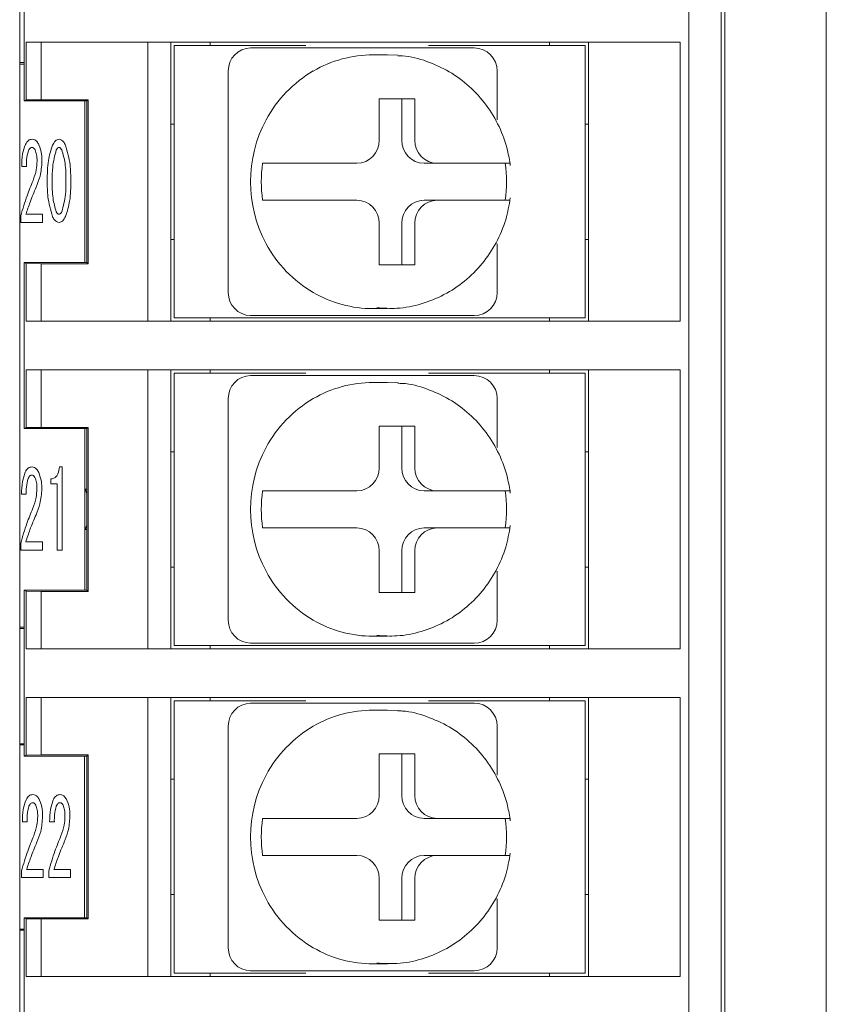
# Model space of a CAD drawing. Units: millimetres. Extents: x 41 to 1088, y 17 to 268.
# Drawn here: x 386 to 403, y 70 to 92 of the extents above; entities that cross this region are included whole.
import ezdxf

# ---------------------------------------------------------------- set-up
doc = ezdxf.new("R2010")
doc.units = ezdxf.units.MM

msp = doc.modelspace()

# ---------------------------------------------------------------- linework, layer by layer
at = {"color": 7, "linetype": 'Continuous', "lineweight": 15}
for p, q in [((403.4805, 146.8068), (403.4805, 50.8068)), ((401.2805, 143.8568), (401.2805, 53.7568)), ((386.0055, 140.8818), (386.0055, 56.7318)), ((400.5054, 140.8818), (400.5054, 56.7318)), ((401.2054, 140.9419), (401.2054, 56.6717)), ((386.1055, 92.2318), (386.1055, 91.1818)), ((386.1055, 91.1818), (386.1055, 89.9068)), ((386.1491, 89.9287), (386.1491, 91.1818)), ((386.1491, 91.1818), (386.3444, 91.1818)), ((387.5436, 91.1818), (386.3444, 91.1818)), ((386.4706, 91.1818), (386.4706, 89.9339)), ((387.5436, 91.1818), (399.0323, 91.1818)), ((388.7805, 85.1318), (388.7805, 91.1818)), ((389.2804, 91.1818), (389.2804, 85.1318)), ((390.1305, 91.1068), (390.1305, 91.1818)), ((397.4804, 91.1068), (397.4804, 91.1818)), ((398.3304, 85.1318), (398.3304, 91.1818)), ((400.2316, 91.1818), (399.0323, 91.1818)), ((400.2316, 91.1818), (400.3134, 91.1818)), ((400.3134, 91.1818), (400.3134, 85.1318)), ((389.3555, 85.2068), (389.3555, 91.1068)), ((389.3555, 91.1068), (389.6072, 91.1068)), ((389.6072, 91.1068), (392.2029, 91.1068)), ((391.0077, 91.0568), (391.2148, 91.0568)), ((391.2148, 91.0568), (392.2362, 91.0568)), ((393.973, 90.9068), (394.1978, 90.897)), ((394.8298, 91.0568), (395.8512, 91.0568)), ((394.8631, 91.1068), (398.1072, 91.1068)), ((398.1072, 91.1068), (398.2555, 91.1068)), ((398.2555, 91.1068), (398.2555, 85.2068)), ((386.0055, 90.7418), (386.1055, 90.7418)), ((386.1055, 90.7068), (386.0055, 90.7068)), ((390.5248, 85.7568), (390.5248, 90.5568)), ((386.1055, 89.9068), (386.1491, 89.9287)), ((386.1055, 89.9068), (387.463, 89.9068)), ((386.4706, 89.9339), (386.1491, 89.9287)), ((386.4706, 89.9339), (387.4901, 89.9339)), ((387.4142, 86.4068), (387.4142, 89.9068)), ((387.4901, 89.9339), (387.463, 89.9068)), ((387.463, 89.9068), (387.463, 86.4068)), ((387.4901, 89.9339), (387.4901, 86.3798)), ((394.5664, 89.9568), (393.7937, 89.9568)), ((393.7937, 89.9568), (393.7937, 89.0568)), ((394.2817, 89.0568), (394.2817, 89.9568)), ((394.5664, 89.0568), (394.5664, 89.9568)), ((389.2804, 89.4068), (389.3555, 89.4068)), ((398.2555, 89.4068), (398.3304, 89.4068)), ((391.2673, 88.5568), (391.345, 88.5568)), ((393.3107, 88.5568), (392.3366, 88.5568)), ((394.7647, 88.5568), (395.0494, 88.5568)), ((396.0236, 88.5568), (395.0494, 88.5568)), ((386.1509, 88.485), (386.0494, 88.485)), ((391.2673, 87.7568), (391.345, 87.7568)), ((392.3366, 87.7568), (393.3107, 87.7568)), ((394.7647, 87.7568), (395.0494, 87.7568)), ((395.0494, 87.7568), (396.0236, 87.7568)), ((386.0309, 87.2756), (386.0309, 87.423)), ((386.5018, 87.2756), (386.0309, 87.2756)), ((386.1417, 87.4508), (386.5018, 87.4508)), ((386.5018, 87.4508), (386.5018, 87.2756)), ((393.7937, 87.2568), (393.7937, 86.3568)), ((394.2817, 86.3568), (394.2817, 87.2568)), ((394.5664, 86.3568), (394.5664, 87.2568)), ((389.2804, 86.9068), (389.3555, 86.9068)), ((398.2555, 86.9068), (398.3304, 86.9068)), ((386.1055, 86.4068), (386.1055, 85.1318)), ((386.1491, 86.385), (386.1055, 86.4068)), ((387.463, 86.4068), (386.1055, 86.4068)), ((386.1491, 85.1318), (386.1491, 86.385)), ((386.1491, 86.385), (386.4706, 86.3798)), ((386.4706, 86.3798), (386.4706, 85.1318)), ((387.4901, 86.3798), (386.4706, 86.3798)), ((387.4901, 86.3798), (387.463, 86.4068)), ((393.7937, 86.3568), (394.5664, 86.3568)), ((393.973, 85.4068), (393.7482, 85.4167)), ((389.6072, 85.2068), (389.3555, 85.2068)), ((389.6072, 85.2068), (398.1072, 85.2068)), ((390.1305, 85.2068), (390.1305, 85.1318)), ((391.2148, 85.2568), (391.0077, 85.2568)), ((392.2362, 85.2568), (391.2148, 85.2568)), ((395.8512, 85.2568), (394.8298, 85.2568)), ((397.4804, 85.2068), (397.4804, 85.1318)), ((398.2555, 85.2068), (398.1072, 85.2068)), ((386.1055, 85.1318), (386.1055, 84.0818)), ((386.1491, 85.1318), (386.3444, 85.1318)), ((386.3444, 85.1318), (387.5436, 85.1318)), ((387.5436, 85.1318), (399.0323, 85.1318)), ((399.0323, 85.1318), (400.2316, 85.1318)), ((400.2316, 85.1318), (400.3134, 85.1318)), ((386.1055, 84.0818), (386.1055, 82.8068)), ((386.1491, 82.8287), (386.1491, 84.0818)), ((386.1491, 84.0818), (386.3444, 84.0818)), ((387.5436, 84.0818), (386.3444, 84.0818)), ((386.4706, 84.0818), (386.4706, 82.8339)), ((387.5436, 84.0818), (399.0323, 84.0818)), ((388.7805, 78.0318), (388.7805, 84.0818)), ((389.2804, 84.0818), (389.2804, 78.0318)), ((390.1305, 84.0068), (390.1305, 84.0818)), ((397.4804, 84.0068), (397.4804, 84.0818)), ((398.3304, 78.0318), (398.3304, 84.0818)), ((400.2316, 84.0818), (399.0323, 84.0818)), ((400.2316, 84.0818), (400.3134, 84.0818)), ((400.3134, 84.0818), (400.3134, 78.0318)), ((389.3555, 78.1068), (389.3555, 84.0068)), ((389.3555, 84.0068), (389.6072, 84.0068)), ((389.6072, 84.0068), (392.2029, 84.0068)), ((391.0077, 83.9568), (391.2148, 83.9568)), ((391.2148, 83.9568), (392.2362, 83.9568)), ((394.8298, 83.9568), (395.8512, 83.9568)), ((394.8631, 84.0068), (398.1072, 84.0068)), ((398.1072, 84.0068), (398.2555, 84.0068)), ((398.2555, 84.0068), (398.2555, 78.1068)), ((393.973, 83.8068), (394.1978, 83.797)), ((390.5248, 78.6568), (390.5248, 83.4568)), ((386.1055, 82.8068), (386.1491, 82.8287)), ((386.1055, 82.8068), (387.463, 82.8068)), ((386.4706, 82.8339), (386.1491, 82.8287)), ((386.4706, 82.8339), (387.4901, 82.8339)), ((387.4142, 79.3068), (387.4142, 82.8068)), ((387.4901, 82.8339), (387.463, 82.8068)), ((387.463, 82.8068), (387.463, 79.3068)), ((387.4901, 82.8339), (387.4901, 79.2798)), ((394.5664, 82.8568), (393.7937, 82.8568)), ((393.7937, 82.8568), (393.7937, 81.9568)), ((394.2817, 81.9568), (394.2817, 82.8568)), ((394.5664, 81.9568), (394.5664, 82.8568)), ((389.2804, 82.3068), (389.3555, 82.3068)), ((398.2555, 82.3068), (398.3304, 82.3068)), ((386.8677, 81.976), (386.9231, 81.976)), ((386.9231, 81.976), (386.9231, 80.176)), ((386.6786, 81.608), (386.6786, 81.7174)), ((386.8137, 81.608), (386.6786, 81.608)), ((386.8137, 80.176), (386.8137, 81.608)), ((386.1475, 81.385), (386.0459, 81.385)), ((387.4223, 81.4927), (387.463, 81.4927)), ((387.4223, 81.4927), (387.463, 81.396)), ((391.2673, 81.4568), (391.345, 81.4568)), ((393.3107, 81.4568), (392.3366, 81.4568)), ((394.7647, 81.4568), (395.0494, 81.4568)), ((396.0236, 81.4568), (395.0494, 81.4568)), ((387.463, 80.7177), (387.4223, 80.6209)), ((387.4223, 80.6209), (387.463, 80.6209)), ((391.2673, 80.6568), (391.345, 80.6568)), ((392.3366, 80.6568), (393.3107, 80.6568)), ((394.7647, 80.6568), (395.0494, 80.6568)), ((395.0494, 80.6568), (396.0236, 80.6568)), ((386.0274, 80.1756), (386.0274, 80.323)), ((386.1382, 80.3508), (386.4984, 80.3508)), ((386.4984, 80.3508), (386.4984, 80.1756)), ((386.4984, 80.1756), (386.0274, 80.1756)), ((386.9231, 80.176), (386.8137, 80.176)), ((393.7937, 80.1568), (393.7937, 79.2568)), ((394.2817, 79.2568), (394.2817, 80.1568)), ((394.5664, 79.2568), (394.5664, 80.1568)), ((389.2804, 79.8068), (389.3555, 79.8068)), ((398.2555, 79.8068), (398.3304, 79.8068)), ((386.1055, 79.3068), (386.1055, 78.0318)), ((386.1491, 79.285), (386.1055, 79.3068)), ((387.463, 79.3068), (386.1055, 79.3068)), ((386.1491, 78.0318), (386.1491, 79.285)), ((386.1491, 79.285), (386.4706, 79.2798)), ((386.4706, 79.2798), (386.4706, 78.0318)), ((387.4901, 79.2798), (386.4706, 79.2798)), ((387.4901, 79.2798), (387.463, 79.3068)), ((393.7937, 79.2568), (394.5664, 79.2568)), ((386.0055, 78.5068), (386.1055, 78.5068)), ((386.1055, 78.4719), (386.0055, 78.4719)), ((393.973, 78.3068), (393.7482, 78.3167)), ((389.6072, 78.1068), (389.3555, 78.1068)), ((389.6072, 78.1068), (398.1072, 78.1068)), ((390.1305, 78.1068), (390.1305, 78.0318)), ((391.2148, 78.1568), (391.0077, 78.1568)), ((392.2362, 78.1568), (391.2148, 78.1568)), ((395.8512, 78.1568), (394.8298, 78.1568)), ((397.4804, 78.1068), (397.4804, 78.0318)), ((398.2555, 78.1068), (398.1072, 78.1068)), ((386.1055, 78.0318), (386.1055, 76.9818)), ((386.1491, 78.0318), (386.3444, 78.0318)), ((386.3444, 78.0318), (387.5436, 78.0318)), ((387.5436, 78.0318), (399.0323, 78.0318)), ((399.0323, 78.0318), (400.2316, 78.0318)), ((400.2316, 78.0318), (400.3134, 78.0318)), ((386.1055, 76.9818), (386.1055, 75.7068)), ((386.1491, 75.7287), (386.1491, 76.9818)), ((386.1491, 76.9818), (386.3444, 76.9818)), ((387.5436, 76.9818), (386.3444, 76.9818)), ((386.4706, 76.9818), (386.4706, 75.7339)), ((387.5436, 76.9818), (399.0323, 76.9818)), ((388.7805, 70.9318), (388.7805, 76.9818)), ((389.2804, 76.9818), (389.2804, 70.9318)), ((389.3555, 71.0068), (389.3555, 76.9068)), ((389.3555, 76.9068), (389.6072, 76.9068)), ((389.6072, 76.9068), (392.2029, 76.9068)), ((390.1305, 76.9068), (390.1305, 76.9818)), ((391.0077, 76.8568), (391.2148, 76.8568)), ((391.2148, 76.8568), (392.2362, 76.8568)), ((394.8298, 76.8568), (395.8512, 76.8568)), ((394.8631, 76.9068), (398.1072, 76.9068)), ((397.4804, 76.9068), (397.4804, 76.9818)), ((398.1072, 76.9068), (398.2555, 76.9068)), ((398.2555, 76.9068), (398.2555, 71.0068)), ((398.3304, 70.9318), (398.3304, 76.9818)), ((400.2316, 76.9818), (399.0323, 76.9818)), ((400.2316, 76.9818), (400.3134, 76.9818)), ((400.3134, 76.9818), (400.3134, 70.9318)), ((393.973, 76.7068), (394.1978, 76.697)), ((390.5248, 71.5568), (390.5248, 76.3568)), ((386.1055, 75.9778), (386.0055, 75.9778)), ((386.1055, 75.9568), (386.0055, 75.9568)), ((394.5664, 75.7568), (393.7937, 75.7568)), ((393.7937, 75.7568), (393.7937, 74.8568)), ((394.2817, 74.8568), (394.2817, 75.7568)), ((394.5664, 74.8568), (394.5664, 75.7568)), ((386.1055, 75.7068), (386.1491, 75.7287)), ((386.1055, 75.7068), (387.463, 75.7068)), ((386.4706, 75.7339), (386.1491, 75.7287)), ((386.4706, 75.7339), (387.4901, 75.7339)), ((387.4107, 72.2068), (387.4107, 75.7068)), ((387.4901, 75.7339), (387.463, 75.7068)), ((387.463, 75.7068), (387.463, 72.2068)), ((387.4901, 75.7339), (387.4901, 72.1798)), ((389.2804, 75.2068), (389.3555, 75.2068)), ((398.2555, 75.2068), (398.3304, 75.2068)), ((386.1649, 74.285), (386.0633, 74.285)), ((386.7559, 74.285), (386.6543, 74.285)), ((391.2673, 74.3568), (391.345, 74.3568)), ((393.3107, 74.3568), (392.3366, 74.3568)), ((394.7647, 74.3568), (395.0494, 74.3568)), ((396.0236, 74.3568), (395.0494, 74.3568)), ((391.2673, 73.5568), (391.345, 73.5568)), ((392.3366, 73.5568), (393.3107, 73.5568)), ((394.7647, 73.5568), (395.0494, 73.5568)), ((395.0494, 73.5568), (396.0236, 73.5568)), ((386.0449, 73.0756), (386.0449, 73.223)), ((386.1557, 73.2508), (386.5158, 73.2508)), ((386.5158, 73.2508), (386.5158, 73.0756)), ((386.6359, 73.0756), (386.6359, 73.223)), ((386.7467, 73.2508), (387.1068, 73.2508)), ((387.1068, 73.2508), (387.1068, 73.0756)), ((386.5158, 73.0756), (386.0449, 73.0756)), ((387.1068, 73.0756), (386.6359, 73.0756)), ((393.7937, 73.0568), (393.7937, 72.1568)), ((394.2817, 72.1568), (394.2817, 73.0568)), ((394.5664, 72.1568), (394.5664, 73.0568)), ((389.2804, 72.7068), (389.3555, 72.7068)), ((398.2555, 72.7068), (398.3304, 72.7068)), ((386.1055, 72.2068), (386.1055, 70.9318)), ((386.1491, 72.185), (386.1055, 72.2068)), ((387.463, 72.2068), (386.1055, 72.2068)), ((386.1491, 70.9318), (386.1491, 72.185)), ((386.1491, 72.185), (386.4706, 72.1798)), ((386.4706, 72.1798), (386.4706, 70.9318)), ((387.4901, 72.1798), (386.4706, 72.1798)), ((387.4901, 72.1798), (387.463, 72.2068)), ((393.7937, 72.1568), (394.5664, 72.1568)), ((386.0055, 71.9568), (386.1055, 71.9568)), ((386.0055, 71.9359), (386.1055, 71.9359)), ((391.2148, 71.0568), (391.0077, 71.0568)), ((392.2362, 71.0568), (391.2148, 71.0568)), ((393.973, 71.2068), (393.7482, 71.2167)), ((395.8512, 71.0568), (394.8298, 71.0568)), ((386.1055, 70.9318), (386.1055, 69.8818)), ((386.1491, 70.9318), (386.3444, 70.9318)), ((386.3444, 70.9318), (387.5436, 70.9318)), ((387.5436, 70.9318), (399.0323, 70.9318)), ((389.6072, 71.0068), (389.3555, 71.0068)), ((389.6072, 71.0068), (392.2029, 71.0068)), ((390.1305, 71.0068), (390.1305, 70.9318)), ((394.8631, 71.0068), (398.1072, 71.0068)), ((397.4804, 71.0068), (397.4804, 70.9318)), ((398.2555, 71.0068), (398.1072, 71.0068)), ((399.0323, 70.9318), (400.2316, 70.9318)), ((400.2316, 70.9318), (400.3134, 70.9318))]:
    msp.add_line(p, q, dxfattribs=at)
for centre, radius, start, end in [((391.0164, 90.5652), 0.4917, 91.01062, 180.9755), ((393.6648, 88.3204), 2.5864, 90.0532, 120.15429), ((395.8512, 90.5568), 0.5, 0, 90), ((393.7273, 88.2195), 2.7051, 120.22481, 151.76098), ((393.8389, 88.1568), 2.8331, 151.71271, 208.28729), ((393.3021, 89.0485), 0.4917, 271.01004, 0.97607), ((394.7734, 89.0485), 0.4917, 179.02454, 268.98978), ((395.0581, 89.0485), 0.4917, 179.02454, 268.98978), ((394.0849, 88.1568), 2.8458, 171.91996, 188.08004), ((393.7058, 88.1568), 2.8458, 351.91996, 8.08004), ((393.3021, 87.2652), 0.4917, 359.02388, 88.99), ((394.7734, 87.2652), 0.4917, 91.01017, 180.9755), ((395.0581, 87.2652), 0.4917, 91.01017, 180.9755), ((393.7273, 88.0942), 2.7051, 208.23902, 239.77519), ((391.0164, 85.7485), 0.4917, 179.02455, 268.98933), ((393.6648, 87.9932), 2.5864, 239.84565, 269.94694), ((395.8512, 85.7568), 0.5, 270, 0), ((391.0164, 83.4652), 0.4917, 91.01062, 180.9755), ((395.8512, 83.4568), 0.5, 0, 90), ((393.6648, 81.2204), 2.5864, 90.0532, 120.15429), ((393.7273, 81.1195), 2.7051, 120.22477, 151.76102), ((393.839, 81.0568), 2.8331, 151.71273, 208.28727), ((393.3021, 81.9485), 0.4917, 271.00984, 0.97617), ((394.7734, 81.9485), 0.4917, 179.02445, 268.98998), ((395.0581, 81.9485), 0.4917, 179.02445, 268.98998), ((394.0849, 81.0568), 2.8458, 171.91998, 188.08002), ((393.7058, 81.0568), 2.8458, 351.91998, 8.08002), ((393.3021, 80.1652), 0.4917, 359.02371, 88.99006), ((394.7734, 80.1652), 0.4917, 91.01011, 180.97567), ((395.0581, 80.1652), 0.4917, 91.01011, 180.97567), ((393.7273, 80.9942), 2.7051, 208.23906, 239.7752), ((391.0164, 78.6485), 0.4917, 179.02446, 268.98953), ((393.6648, 80.8932), 2.5864, 239.8457, 269.94682), ((395.8512, 78.6568), 0.5, 270, 0), ((391.0164, 76.3652), 0.4917, 91.01034, 180.97567), ((395.8512, 76.3568), 0.5, 0, 90), ((393.6648, 74.1205), 2.5864, 90.05308, 120.1544), ((393.7273, 74.0195), 2.7051, 120.2248, 151.76094), ((393.839, 73.9568), 2.8331, 151.71273, 208.28727), ((393.3021, 74.8485), 0.4917, 271.01015, 0.97607), ((394.7734, 74.8485), 0.4917, 179.02455, 268.98967), ((395.0581, 74.8485), 0.4917, 179.02455, 268.98967), ((394.0849, 73.9568), 2.8458, 171.91997, 188.08003), ((393.7058, 73.9568), 2.8458, 351.91997, 8.08003), ((393.3021, 73.0652), 0.4917, 359.02371, 88.99028), ((394.7734, 73.0652), 0.4917, 91.0099, 180.97567), ((395.0581, 73.0652), 0.4917, 91.0099, 180.97567), ((393.7273, 73.8942), 2.7051, 208.23906, 239.7752), ((391.0164, 71.5485), 0.4917, 179.02455, 268.98922), ((393.6648, 73.7932), 2.5864, 239.8456, 269.94692), ((395.8512, 71.5568), 0.5, 270, 0)]:
    msp.add_arc(centre, radius, start, end, dxfattribs=at)
for points, knots in [([(392.2362, 91.0568), (392.4003, 91.0568), (392.8238, 91.0568), (393.5387, 91.0568), (394.206, 91.0568), (394.6463, 91.0568), (394.8298, 91.0568)], [0, 0, 0, 0, 0.1858921, 0.4796887, 0.7830302, 1, 1, 1, 1]), ([(396.6347, 88.5068), (396.6169, 88.6172), (396.57, 88.9078), (396.4055, 89.3589), (396.1255, 89.8303), (395.7579, 90.2345), (395.3197, 90.5585), (394.8277, 90.7768), (394.4459, 90.8863), (394.2345, 90.8883), (394.2013, 90.8886)], [0, 0, 0, 0, 0.090227, 0.23762178, 0.38516857, 0.53255627, 0.67966851, 0.82642613, 0.97280744, 1, 1, 1, 1]), ([(386.128, 88.9652), (386.1471, 88.9969), (386.1738, 89.0412), (386.2328, 89.0725), (386.2614, 89.0748), (386.2758, 89.076)], [0, 0, 0, 0, 0.5583988, 0.7792785, 1, 1, 1, 1]), ([(386.2758, 89.076), (386.2945, 89.0734), (386.3321, 89.0682), (386.3853, 89.0235), (386.409, 88.9816), (386.4235, 88.9559)], [0, 0, 0, 0, 0.27914542, 0.55925367, 1, 1, 1, 1]), ([(386.7142, 88.9467), (386.7326, 88.98), (386.7582, 89.0265), (386.813, 89.0692), (386.8427, 89.0737), (386.8575, 89.076)], [0, 0, 0, 0, 0.560365, 0.7805063, 1, 1, 1, 1]), ([(386.8575, 89.076), (386.8763, 89.0723), (386.9139, 89.0649), (386.9627, 89.0148), (386.9862, 88.9725), (387.0005, 88.9467)], [0, 0, 0, 0, 0.2782541, 0.55857, 1, 1, 1, 1]), ([(386.0494, 88.485), (386.051, 88.577), (386.054, 88.7412), (386.1054, 88.8968), (386.128, 88.9652)], [0, 0, 0, 0, 0.5607389, 1, 1, 1, 1]), ([(386.1927, 88.8267), (386.1774, 88.7639), (386.15, 88.6515), (386.1506, 88.536), (386.1509, 88.485)], [0, 0, 0, 0, 0.558768, 1, 1, 1, 1]), ([(386.2665, 88.9005), (386.2566, 88.898), (386.2364, 88.8928), (386.2129, 88.8633), (386.2003, 88.8405), (386.1927, 88.8267)], [0, 0, 0, 0, 0.2767896, 0.5595964, 1, 1, 1, 1]), ([(386.3404, 88.8451), (386.331, 88.8612), (386.3178, 88.8836), (386.288, 88.8987), (386.2737, 88.8999), (386.2665, 88.9005)], [0, 0, 0, 0, 0.5583019, 0.7791, 1, 1, 1, 1]), ([(386.3818, 88.605), (386.3813, 88.6512), (386.3803, 88.7337), (386.3526, 88.8111), (386.3404, 88.8451)], [0, 0, 0, 0, 0.5605526, 1, 1, 1, 1]), ([(386.4235, 88.9559), (386.4458, 88.8905), (386.4858, 88.7736), (386.4874, 88.6502), (386.4882, 88.5958)], [0, 0, 0, 0, 0.5590413, 1, 1, 1, 1]), ([(386.6034, 88.1803), (386.6032, 88.3268), (386.6028, 88.5882), (386.6802, 88.8373), (386.7142, 88.9467)], [0, 0, 0, 0, 0.5608838, 1, 1, 1, 1]), ([(386.7973, 88.8451), (386.7657, 88.7231), (386.7091, 88.5048), (386.7096, 88.2796), (386.7098, 88.1803)], [0, 0, 0, 0, 0.5589011, 1, 1, 1, 1]), ([(386.8575, 88.9005), (386.8496, 88.899), (386.8335, 88.8958), (386.8133, 88.874), (386.8034, 88.8561), (386.7973, 88.8451)], [0, 0, 0, 0, 0.2777884, 0.5599658, 1, 1, 1, 1]), ([(386.9174, 88.8451), (386.9097, 88.8592), (386.8991, 88.8788), (386.8764, 88.8976), (386.8638, 88.8996), (386.8575, 88.9005)], [0, 0, 0, 0, 0.55913111, 0.78038198, 1, 1, 1, 1]), ([(387.0053, 88.1803), (387.0061, 88.3071), (387.0074, 88.5331), (386.9449, 88.7499), (386.9174, 88.8451)], [0, 0, 0, 0, 0.5609871, 1, 1, 1, 1]), ([(387.0005, 88.9467), (387.0402, 88.8065), (387.1113, 88.5556), (387.1113, 88.2952), (387.1113, 88.1803)], [0, 0, 0, 0, 0.5587909, 1, 1, 1, 1]), ([(386.2942, 88.1803), (386.3224, 88.2572), (386.3726, 88.3948), (386.379, 88.5408), (386.3818, 88.605)], [0, 0, 0, 0, 0.55978594, 1, 1, 1, 1]), ([(386.4882, 88.5958), (386.48, 88.4888), (386.4655, 88.2977), (386.3946, 88.12), (386.3633, 88.0417)], [0, 0, 0, 0, 0.5596034, 1, 1, 1, 1]), ([(392.3366, 88.5568), (392.2458, 88.5568), (392.0628, 88.5568), (391.7892, 88.5568), (391.5853, 88.5568), (391.431, 88.5568), (391.3682, 88.5568), (391.3451, 88.5568), (391.345, 88.5568)], [0, 0, 0, 0, 0.2169306, 0.4373947, 0.6538152, 0.7874488, 0.9983119, 1, 1, 1, 1]), ([(396.6263, 88.5568), (396.6269, 88.5568), (396.6388, 88.5568), (396.5879, 88.5568), (396.4586, 88.5568), (396.2594, 88.5568), (396.099, 88.5568), (396.0236, 88.5568)], [0, 0, 0, 0, 0.0124572, 0.2645687, 0.5177146, 0.773223, 1, 1, 1, 1]), ([(386.0309, 87.423), (386.0724, 87.5671), (386.1466, 87.8243), (386.2491, 88.0715), (386.2942, 88.1803)], [0, 0, 0, 0, 0.5599842, 1, 1, 1, 1]), ([(386.7142, 87.4046), (386.6744, 87.5465), (386.6032, 87.8006), (386.6034, 88.064), (386.6034, 88.1803)], [0, 0, 0, 0, 0.5587835, 1, 1, 1, 1]), ([(386.7098, 88.1803), (386.709, 88.0518), (386.7075, 87.8227), (386.7699, 87.6027), (386.7973, 87.5062)], [0, 0, 0, 0, 0.5609982, 1, 1, 1, 1]), ([(386.9174, 87.5062), (386.9494, 87.6298), (387.0067, 87.8512), (387.0057, 88.0795), (387.0053, 88.1803)], [0, 0, 0, 0, 0.5587457, 1, 1, 1, 1]), ([(387.1113, 88.1803), (387.1116, 88.032), (387.1122, 87.7676), (387.0346, 87.5153), (387.0005, 87.4046)], [0, 0, 0, 0, 0.5609004, 1, 1, 1, 1]), ([(386.3633, 88.0417), (386.3174, 87.9331), (386.2353, 87.7392), (386.1703, 87.5389), (386.1417, 87.4508)], [0, 0, 0, 0, 0.5599973, 1, 1, 1, 1]), ([(391.345, 87.7568), (391.3556, 87.7568), (391.3823, 87.7568), (391.4701, 87.7568), (391.6349, 87.7568), (391.8798, 87.7568), (392.1251, 87.7568), (392.2752, 87.7568), (392.3366, 87.7568)], [0, 0, 0, 0, 0.0849647, 0.213094, 0.4254922, 0.6378321, 0.8518075, 1, 1, 1, 1]), ([(393.7447, 85.4251), (393.8895, 85.416), (394.2121, 85.3959), (394.7078, 85.495), (395.2058, 85.6933), (395.6551, 85.9911), (396.0389, 86.3729), (396.3399, 86.8252), (396.5471, 87.31), (396.6067, 87.648), (396.6347, 87.8069)], [0, 0, 0, 0, 0.1056405, 0.2352563, 0.3647787, 0.4943502, 0.6241011, 0.7541233, 0.8844613, 1, 1, 1, 1]), ([(396.0236, 87.7568), (396.035, 87.7568), (396.137, 87.7568), (396.318, 87.7568), (396.5082, 87.7568), (396.6166, 87.7568), (396.6178, 87.7568), (396.6183, 87.7568)], [0, 0, 0, 0, 0.0339396, 0.3019252, 0.5650264, 0.8234318, 1, 1, 1, 1]), ([(386.7973, 87.5062), (386.8053, 87.4923), (386.8164, 87.473), (386.8385, 87.4535), (386.8512, 87.4517), (386.8575, 87.4508)], [0, 0, 0, 0, 0.5587152, 0.7804071, 1, 1, 1, 1]), ([(386.8575, 87.4508), (386.8654, 87.4524), (386.8814, 87.4557), (386.9015, 87.4774), (386.9114, 87.4953), (386.9174, 87.5062)], [0, 0, 0, 0, 0.2776617, 0.5599849, 1, 1, 1, 1]), ([(386.8575, 87.2756), (386.8388, 87.2793), (386.8011, 87.2866), (386.7522, 87.3366), (386.7286, 87.3788), (386.7142, 87.4046)], [0, 0, 0, 0, 0.2783874, 0.5586515, 1, 1, 1, 1]), ([(387.0005, 87.4046), (386.9821, 87.3714), (386.9566, 87.3251), (386.9019, 87.2824), (386.8723, 87.2779), (386.8575, 87.2756)], [0, 0, 0, 0, 0.5602173, 0.7805221, 1, 1, 1, 1]), ([(394.8298, 85.2568), (394.6717, 85.2568), (394.2636, 85.2568), (393.6304, 85.2568), (392.8882, 85.2568), (392.4281, 85.2568), (392.2362, 85.2568)], [0, 0, 0, 0, 0.1858925, 0.479688, 0.7830288, 1, 1, 1, 1]), ([(392.2362, 83.9568), (392.4003, 83.9568), (392.8238, 83.9568), (393.5387, 83.9568), (394.206, 83.9568), (394.6463, 83.9568), (394.8298, 83.9568)], [0, 0, 0, 0, 0.1858921, 0.4796887, 0.7830302, 1, 1, 1, 1]), ([(396.6347, 81.4068), (396.6169, 81.5172), (396.57, 81.8078), (396.4055, 82.2589), (396.1255, 82.7303), (395.7579, 83.1345), (395.3197, 83.4585), (394.8277, 83.6768), (394.4459, 83.7863), (394.2345, 83.7883), (394.2013, 83.7886)], [0, 0, 0, 0, 0.0902275, 0.237622, 0.3851687, 0.5325565, 0.6796687, 0.8264262, 0.9728074, 1, 1, 1, 1]), ([(386.1245, 81.8652), (386.1436, 81.8969), (386.1703, 81.9412), (386.2293, 81.9725), (386.2579, 81.9748), (386.2723, 81.976)], [0, 0, 0, 0, 0.5584011, 0.7792792, 1, 1, 1, 1]), ([(386.2723, 81.976), (386.291, 81.9734), (386.3286, 81.9682), (386.3818, 81.9235), (386.4055, 81.8816), (386.42, 81.8559)], [0, 0, 0, 0, 0.27914727, 0.5592563, 1, 1, 1, 1]), ([(386.6786, 81.7174), (386.7009, 81.7195), (386.7454, 81.7237), (386.7995, 81.7667), (386.8489, 81.85), (386.86, 81.924), (386.8677, 81.976)], [0, 0, 0, 0, 0.1865712, 0.3728519, 0.559865, 1, 1, 1, 1]), ([(386.0459, 81.385), (386.0475, 81.477), (386.0505, 81.6412), (386.1019, 81.7968), (386.1245, 81.8652)], [0, 0, 0, 0, 0.5607414, 1, 1, 1, 1]), ([(386.1892, 81.7267), (386.1739, 81.6639), (386.1465, 81.5515), (386.1472, 81.436), (386.1475, 81.385)], [0, 0, 0, 0, 0.558768, 1, 1, 1, 1]), ([(386.2631, 81.8005), (386.2531, 81.798), (386.2329, 81.7928), (386.2094, 81.7633), (386.1968, 81.7405), (386.1892, 81.7267)], [0, 0, 0, 0, 0.27679379, 0.55960186, 1, 1, 1, 1]), ([(386.3369, 81.7451), (386.3275, 81.7612), (386.3143, 81.7836), (386.2846, 81.7987), (386.2702, 81.7999), (386.2631, 81.8005)], [0, 0, 0, 0, 0.5583188, 0.7790949, 1, 1, 1, 1]), ([(386.3783, 81.505), (386.3778, 81.5512), (386.3768, 81.6337), (386.3491, 81.7111), (386.3369, 81.7451)], [0, 0, 0, 0, 0.5605477, 1, 1, 1, 1]), ([(386.42, 81.8559), (386.4424, 81.7905), (386.4823, 81.6736), (386.4839, 81.5502), (386.4847, 81.4958)], [0, 0, 0, 0, 0.55904391, 1, 1, 1, 1]), ([(386.2908, 81.0803), (386.3189, 81.1572), (386.3691, 81.2948), (386.3755, 81.4408), (386.3783, 81.505)], [0, 0, 0, 0, 0.55978858, 1, 1, 1, 1]), ([(386.4847, 81.4958), (386.4765, 81.3888), (386.462, 81.1977), (386.3911, 81.02), (386.3598, 80.9417)], [0, 0, 0, 0, 0.5596048, 1, 1, 1, 1]), ([(387.4223, 81.4927), (387.4213, 81.4876), (387.4194, 81.4772), (387.417, 81.3961), (387.4152, 81.2776), (387.4142, 81.1354), (387.4142, 80.9893), (387.415, 80.8532), (387.4166, 80.7384), (387.4188, 80.656), (387.4208, 80.6237), (387.422, 80.6215), (387.4223, 80.6209)], [0, 0, 0, 0, 0.1144256, 0.2289637, 0.3402788, 0.445993, 0.5476031, 0.6477075, 0.7489385, 0.8536145, 0.9632939, 1, 1, 1, 1]), ([(392.3366, 81.4568), (392.2458, 81.4568), (392.0628, 81.4568), (391.7892, 81.4568), (391.5853, 81.4568), (391.431, 81.4568), (391.3682, 81.4568), (391.3451, 81.4568), (391.345, 81.4568)], [0, 0, 0, 0, 0.2169306, 0.4373947, 0.6538152, 0.7874488, 0.9983119, 1, 1, 1, 1]), ([(396.6263, 81.4568), (396.6269, 81.4568), (396.6388, 81.4568), (396.5879, 81.4568), (396.4586, 81.4568), (396.2594, 81.4568), (396.099, 81.4568), (396.0236, 81.4568)], [0, 0, 0, 0, 0.0124572, 0.2645687, 0.5177146, 0.773223, 1, 1, 1, 1]), ([(386.0274, 80.323), (386.0689, 80.4671), (386.1431, 80.7243), (386.2456, 80.9715), (386.2908, 81.0803)], [0, 0, 0, 0, 0.5599831, 1, 1, 1, 1]), ([(386.3598, 80.9417), (386.3139, 80.8331), (386.2319, 80.6392), (386.1668, 80.4389), (386.1382, 80.3508)], [0, 0, 0, 0, 0.5599957, 1, 1, 1, 1]), ([(393.7447, 78.3251), (393.8895, 78.316), (394.2121, 78.2959), (394.7078, 78.395), (395.2058, 78.5933), (395.6551, 78.8911), (396.0389, 79.2729), (396.3399, 79.7252), (396.5471, 80.21), (396.6067, 80.548), (396.6347, 80.7069)], [0, 0, 0, 0, 0.1056405, 0.2352563, 0.3647787, 0.4943503, 0.624101, 0.7541233, 0.8844611, 1, 1, 1, 1]), ([(391.345, 80.6568), (391.3556, 80.6568), (391.3823, 80.6568), (391.4701, 80.6568), (391.6349, 80.6568), (391.8798, 80.6568), (392.1251, 80.6568), (392.2752, 80.6568), (392.3366, 80.6568)], [0, 0, 0, 0, 0.0849647, 0.213094, 0.4254922, 0.6378321, 0.8518075, 1, 1, 1, 1]), ([(396.0236, 80.6568), (396.035, 80.6568), (396.137, 80.6568), (396.318, 80.6568), (396.5082, 80.6568), (396.6166, 80.6568), (396.6178, 80.6568), (396.6183, 80.6568)], [0, 0, 0, 0, 0.0339396, 0.3019252, 0.5650264, 0.8234318, 1, 1, 1, 1]), ([(394.8298, 78.1568), (394.6717, 78.1568), (394.2636, 78.1568), (393.6304, 78.1568), (392.8882, 78.1568), (392.4281, 78.1568), (392.2362, 78.1568)], [0, 0, 0, 0, 0.1858925, 0.479688, 0.7830288, 1, 1, 1, 1]), ([(392.2362, 76.8568), (392.4003, 76.8568), (392.8238, 76.8568), (393.5387, 76.8568), (394.206, 76.8568), (394.6463, 76.8568), (394.8298, 76.8568)], [0, 0, 0, 0, 0.1858921, 0.4796887, 0.7830302, 1, 1, 1, 1]), ([(396.6347, 74.3068), (396.6169, 74.4172), (396.57, 74.7078), (396.4055, 75.1589), (396.1255, 75.6303), (395.7579, 76.0345), (395.3197, 76.3585), (394.8277, 76.5768), (394.4459, 76.6863), (394.2345, 76.6883), (394.2013, 76.6886)], [0, 0, 0, 0, 0.090227, 0.237622, 0.3851688, 0.5325563, 0.6796685, 0.8264262, 0.9728074, 1, 1, 1, 1]), ([(386.0633, 74.285), (386.065, 74.377), (386.0679, 74.5412), (386.1194, 74.6968), (386.142, 74.7652)], [0, 0, 0, 0, 0.5607377, 1, 1, 1, 1]), ([(386.142, 74.7652), (386.1611, 74.7969), (386.1878, 74.8412), (386.2467, 74.8725), (386.2754, 74.8748), (386.2897, 74.876)], [0, 0, 0, 0, 0.5584019, 0.7792804, 1, 1, 1, 1]), ([(386.2805, 74.7005), (386.2705, 74.698), (386.2504, 74.6928), (386.2268, 74.6633), (386.2143, 74.6405), (386.2066, 74.6267)], [0, 0, 0, 0, 0.2767895, 0.5595992, 1, 1, 1, 1]), ([(386.3544, 74.6451), (386.345, 74.6612), (386.3318, 74.6836), (386.302, 74.6987), (386.2877, 74.6999), (386.2805, 74.7005)], [0, 0, 0, 0, 0.5583142, 0.7790983, 1, 1, 1, 1]), ([(386.2897, 74.876), (386.3085, 74.8734), (386.3461, 74.8682), (386.3993, 74.8235), (386.423, 74.7816), (386.4375, 74.7559)], [0, 0, 0, 0, 0.27914727, 0.5592563, 1, 1, 1, 1]), ([(386.4375, 74.7559), (386.4598, 74.6905), (386.4997, 74.5736), (386.5014, 74.4502), (386.5021, 74.3958)], [0, 0, 0, 0, 0.5590389, 1, 1, 1, 1]), ([(386.6543, 74.285), (386.656, 74.377), (386.6589, 74.5412), (386.7104, 74.6968), (386.733, 74.7652)], [0, 0, 0, 0, 0.5607378, 1, 1, 1, 1]), ([(386.733, 74.7652), (386.7521, 74.7969), (386.7788, 74.8412), (386.8377, 74.8725), (386.8664, 74.8748), (386.8807, 74.876)], [0, 0, 0, 0, 0.5584019, 0.7792804, 1, 1, 1, 1]), ([(386.8715, 74.7005), (386.8615, 74.698), (386.8414, 74.6928), (386.8178, 74.6633), (386.8053, 74.6405), (386.7976, 74.6267)], [0, 0, 0, 0, 0.276777, 0.5596023, 1, 1, 1, 1]), ([(386.9454, 74.6451), (386.9359, 74.6612), (386.9228, 74.6836), (386.893, 74.6987), (386.8787, 74.6999), (386.8715, 74.7005)], [0, 0, 0, 0, 0.5582932, 0.7790783, 1, 1, 1, 1]), ([(386.8807, 74.876), (386.8995, 74.8734), (386.9371, 74.8682), (386.9903, 74.8235), (387.014, 74.7816), (387.0285, 74.7559)], [0, 0, 0, 0, 0.27914727, 0.5592563, 1, 1, 1, 1]), ([(387.0285, 74.7559), (387.0508, 74.6905), (387.0907, 74.5736), (387.0924, 74.4502), (387.0931, 74.3958)], [0, 0, 0, 0, 0.55903911, 1, 1, 1, 1]), ([(386.2066, 74.6267), (386.1913, 74.5639), (386.1639, 74.4515), (386.1646, 74.336), (386.1649, 74.285)], [0, 0, 0, 0, 0.558768, 1, 1, 1, 1]), ([(386.3958, 74.405), (386.3952, 74.4512), (386.3943, 74.5337), (386.3666, 74.6111), (386.3544, 74.6451)], [0, 0, 0, 0, 0.5605489, 1, 1, 1, 1]), ([(386.7976, 74.6267), (386.7823, 74.5639), (386.7549, 74.4515), (386.7556, 74.336), (386.7559, 74.285)], [0, 0, 0, 0, 0.55876845, 1, 1, 1, 1]), ([(386.9868, 74.405), (386.9862, 74.4512), (386.9853, 74.5337), (386.9576, 74.6111), (386.9454, 74.6451)], [0, 0, 0, 0, 0.5605462, 1, 1, 1, 1]), ([(386.3082, 73.9803), (386.3363, 74.0572), (386.3866, 74.1948), (386.393, 74.3408), (386.3958, 74.405)], [0, 0, 0, 0, 0.5597856, 1, 1, 1, 1]), ([(386.5021, 74.3958), (386.494, 74.2888), (386.4795, 74.0977), (386.4085, 73.92), (386.3773, 73.8417)], [0, 0, 0, 0, 0.5596017, 1, 1, 1, 1]), ([(386.8992, 73.9803), (386.9273, 74.0572), (386.9776, 74.1948), (386.9839, 74.3408), (386.9868, 74.405)], [0, 0, 0, 0, 0.5597869, 1, 1, 1, 1]), ([(387.0931, 74.3958), (387.085, 74.2888), (387.0705, 74.0977), (386.9995, 73.92), (386.9683, 73.8417)], [0, 0, 0, 0, 0.5596015, 1, 1, 1, 1]), ([(392.3366, 74.3568), (392.2458, 74.3568), (392.0628, 74.3568), (391.7892, 74.3568), (391.5853, 74.3568), (391.431, 74.3568), (391.3682, 74.3568), (391.3451, 74.3568), (391.345, 74.3568)], [0, 0, 0, 0, 0.2169306, 0.4373947, 0.6538152, 0.7874488, 0.9983119, 1, 1, 1, 1]), ([(396.6263, 74.3568), (396.6269, 74.3568), (396.6388, 74.3568), (396.5879, 74.3568), (396.4586, 74.3568), (396.2594, 74.3568), (396.099, 74.3568), (396.0236, 74.3568)], [0, 0, 0, 0, 0.0124572, 0.2645687, 0.5177146, 0.773223, 1, 1, 1, 1]), ([(386.0449, 73.223), (386.0864, 73.3671), (386.1606, 73.6243), (386.2631, 73.8715), (386.3082, 73.9803)], [0, 0, 0, 0, 0.5599848, 1, 1, 1, 1]), ([(386.3773, 73.8417), (386.3314, 73.7331), (386.2493, 73.5392), (386.1843, 73.3389), (386.1557, 73.2508)], [0, 0, 0, 0, 0.5599973, 1, 1, 1, 1]), ([(386.6359, 73.223), (386.6774, 73.3671), (386.7516, 73.6243), (386.8541, 73.8715), (386.8992, 73.9803)], [0, 0, 0, 0, 0.559986, 1, 1, 1, 1]), ([(386.9683, 73.8417), (386.9223, 73.7331), (386.8403, 73.5392), (386.7753, 73.3389), (386.7467, 73.2508)], [0, 0, 0, 0, 0.5599978, 1, 1, 1, 1]), ([(391.345, 73.5568), (391.3556, 73.5568), (391.3823, 73.5568), (391.4701, 73.5568), (391.6349, 73.5568), (391.8798, 73.5568), (392.1251, 73.5568), (392.2752, 73.5568), (392.3366, 73.5568)], [0, 0, 0, 0, 0.0849647, 0.213094, 0.4254922, 0.6378321, 0.8518075, 1, 1, 1, 1]), ([(393.7447, 71.2251), (393.8895, 71.216), (394.2121, 71.1959), (394.7078, 71.295), (395.2058, 71.4933), (395.6551, 71.7911), (396.0389, 72.1729), (396.3399, 72.6252), (396.5471, 73.11), (396.6067, 73.448), (396.6347, 73.6069)], [0, 0, 0, 0, 0.1056405, 0.2352563, 0.3647787, 0.49435, 0.6241011, 0.7541233, 0.8844611, 1, 1, 1, 1]), ([(396.0236, 73.5568), (396.035, 73.5568), (396.137, 73.5568), (396.318, 73.5568), (396.5082, 73.5568), (396.6166, 73.5568), (396.6178, 73.5568), (396.6183, 73.5568)], [0, 0, 0, 0, 0.0339396, 0.3019252, 0.5650264, 0.8234318, 1, 1, 1, 1]), ([(394.8298, 71.0568), (394.6717, 71.0568), (394.2636, 71.0568), (393.6304, 71.0568), (392.8882, 71.0568), (392.4281, 71.0568), (392.2362, 71.0568)], [0, 0, 0, 0, 0.1858925, 0.479688, 0.7830288, 1, 1, 1, 1])]:
    msp.add_open_spline(points, degree=3, knots=knots, dxfattribs=at)
for points in [[(393.973, 90.9068), (393.6624, 90.9068)], [(396.3512, 89.4994), (396.3512, 90.5568)], [(396.3512, 85.7568), (396.3512, 86.8143)], [(393.6624, 85.4068), (393.973, 85.4068)], [(393.973, 83.8068), (393.6624, 83.8068)], [(396.3512, 82.3994), (396.3512, 83.4568)], [(396.3512, 78.6568), (396.3512, 79.7143)], [(393.6624, 78.3068), (393.973, 78.3068)], [(393.973, 76.7068), (393.6624, 76.7068)], [(396.3512, 75.2994), (396.3512, 76.3568)], [(396.3512, 71.5568), (396.3512, 72.6143)], [(393.6624, 71.2068), (393.973, 71.2068)]]:
    msp.add_open_spline(points, degree=1, dxfattribs=at)

doc.saveas('drawing.dxf')
